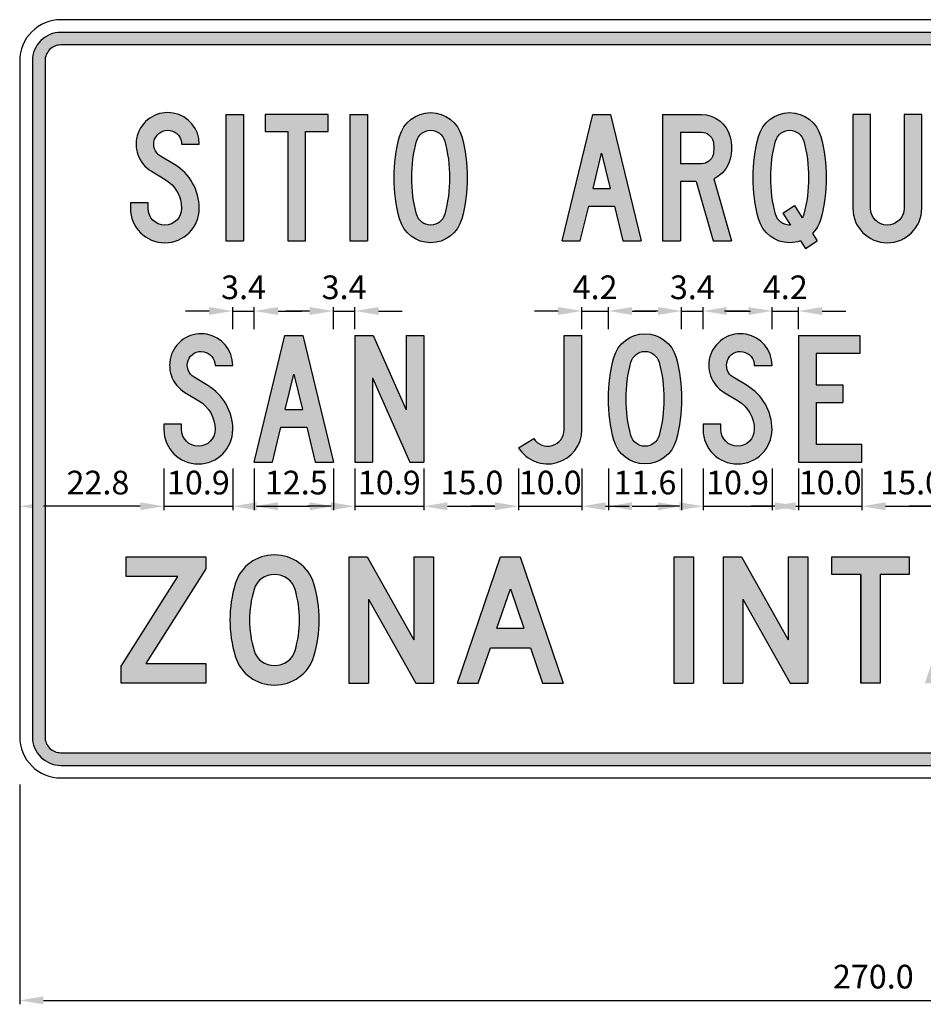
# Model space of a CAD drawing. Units: metres. Extents: x 1542 to 2480, y -1321 to -303.
# Drawn here: x 2464 to 2466, y -1319 to -1317 of the extents above; entities that cross this region are included whole.
import ezdxf

# ---------------------------------------------------------------- set-up
doc = ezdxf.new("R2010")
doc.units = ezdxf.units.M
doc.layers.add('C-SIGN-HCH6', color=86, linetype='Continuous')
doc.layers.add('X-DIM', color=40, linetype='Continuous')
doc.styles.add('ROMANS', font='ROMANS.SHX', dxfattribs={"width": 0.75})
doc.dimstyles.new('SEÑALES', dxfattribs={"dimtxt": 2.5, "dimasz": 1.5, "dimexe": 0.4, "dimexo": 0.7, "dimgap": 0.6, "dimtad": 1, "dimdec": 1, "dimlfac": 100, "dimzin": 4, "dimdsep": 46, "dimtxsty": 'ROMANS', "dimcen": 0.09, "dimdle": 1, "dimclrd": 40, "dimclre": 40, "dimclrt": 7, "dimadec": 0, "dimazin": 0, "dimtfac": 1, "dimtdec": 1, "dimtmove": 0, "dimatfit": 3, "dimfxl": 1, "dimtolj": 1, "dimtzin": 15, "dimarcsym": 0})

# ---------------------------------------------------------------- blocks, each defined once
blk = doc.blocks.new('DMAYI')
for p, q in [((0, 200), (0, 0)), ((0, 200), (28, 200)), ((28, 200), (28, 0)), ((0, 0), (28, 0))]:
    blk.add_line(p, q)
blk = doc.blocks.new('DMAYT')
blk.add_lwpolyline([(100, 200), (0, 200), (0, 173), (36, 173), (36, 0), (64, 0), (64, 173), (100, 173)], close=True)
blk = doc.blocks.new('DMAYS')
blk.add_lwpolyline([(0, 60), (0, 51.5, 1), (109, 51.5, 0.263605), (69.6, 121), (47.7, 134.1, -1.715933), (81, 153), (109, 153, 1.715933), (33.3, 110.1), (55.2, 97, -0.263605), (81, 51.5, -1), (28, 51.5), (28, 60)], format="xyb", close=True)
blk = doc.blocks.new('DMAYO')
for points in [[(57.9, 203, -0.338736), (107.1, 165.3, -0.132963), (107.1, 34.7, -0.338736), (57.9, -3, -0.338736), (8.7, 34.7, -0.132963), (8.7, 165.3, -0.338736)], [(57.9, 175, -0.338736), (80.1, 158, -0.132963), (80.1, 42, -0.338736), (57.9, 25, -0.338736), (35.7, 42, -0.132963), (35.7, 158, -0.338736)]]:
    blk.add_lwpolyline(points, format="xyb", close=True)
blk = doc.blocks.new('DMAYA')
for p, q in [((0, 0), (48.5, 200)), ((48.5, 200), (76.5, 200)), ((48.5, 200), (76.5, 200)), ((76.5, 200), (125, 0)), ((48.9, 83), (62.5, 138.9)), ((62.5, 138.9), (76.1, 83)), ((48.9, 83), (76.1, 83)), ((28.8, 0), (42.1, 55)), ((42.1, 55), (82.9, 55)), ((82.9, 55), (96.2, 0)), ((0, 0), (28.8, 0)), ((96.2, 0), (125, 0))]:
    blk.add_line(p, q)
blk = doc.blocks.new('DMAYR')
for p, q in [((0, 200), (0, 0)), ((28, 172), (28, 122)), ((28, 94), (28, 0)), ((53.1, 94), (79.9, 0)), ((81, 98.3), (109, 0)), ((0, 0), (28, 0)), ((79.9, 0), (109, 0))]:
    blk.add_line(p, q)
for points in [[(0, 200), (61.3, 200, -0.344881), (106.9, 164.3, -0.12178), (106.9, 129.7, -0.227614), (81, 98.3)], [(28, 172), (61.3, 172, -0.344881), (79.7, 157.6, -0.12178), (79.7, 136.4, -0.344881), (61.3, 122), (28, 122)]]:
    blk.add_lwpolyline(points, format="xyb")
blk.add_lwpolyline([(53.1, 94), (28, 94)])
blk = doc.blocks.new('DMAYQ')
for p, q in [((46.9, 44), (65.4, 55.9)), ((65.4, 55.9), (77.9, 36.5)), ((46.9, 44), (59.1, 25)), ((75.2, 0), (82.9, -12)), ((93.8, 11.8), (101.4, -0.1)), ((82.9, -12), (101.4, -0.1))]:
    blk.add_line(p, q)
for points in [[(75.2, 0, -0.086611), (57.9, -3, -0.338736), (8.7, 34.7, -0.132963), (8.7, 165.3, -0.338736), (57.9, 203, -0.338736)], [(57.9, 203, -0.338736), (107.1, 165.3, -0.132963), (107.1, 34.7, -0.132272), (93.8, 11.8, -0.338736)], [(59.1, 25, -0.012989), (57.9, 25, -0.338736), (35.7, 42, -0.132963), (35.7, 158, -0.338736), (57.9, 175, -0.338736)], [(57.9, 175, -0.338736), (80.1, 158, -0.132963), (80.1, 42, -0.064311), (77.9, 36.5, -0.338736)]]:
    blk.add_lwpolyline(points, format="xyb")
blk = doc.blocks.new('DMAYU')
blk.add_lwpolyline([(81, 200), (81, 51.5, -1), (28, 51.5), (28, 200), (0, 200), (0, 51.5, 1), (109, 51.5), (109, 200)], format="xyb", close=True)
blk = doc.blocks.new('CMAYZ')
blk.add_lwpolyline([(0, 0), (0, 27), (89.7, 169), (8, 169), (8, 200), (134, 200), (134, 181), (39.2, 31), (134, 31), (134, 0)], close=True)
blk = doc.blocks.new('CMAY0')
for points in [[(70.5, 203, 0.334795), (8.4, 157.4, 0.07284), (0, 100, 0.07284), (8.4, 42.6, 0.334795), (70.5, -3, 0.334795), (132.6, 42.6, 0.07284), (141, 100, 0.07284), (132.6, 157.4, 0.334795)], [(70.5, 172, 0.338015), (38.1, 148.5, 0.07284), (31, 100, 0.07284), (38.1, 51.5, 0.338015), (70.5, 28, 0.338015), (102.9, 51.5, 0.07284), (110, 100, 0.07284), (102.9, 148.5, 0.338015)]]:
    blk.add_lwpolyline(points, format="xyb", close=True)
blk = doc.blocks.new('CMAYO')
blk.add_blockref('CMAY0', (0, 0))
blk = doc.blocks.new('CMAYN')
for p, q in [((0, 200), (0, 0)), ((0, 200), (28.8, 200)), ((28.8, 200), (103, 68.4)), ((103, 200), (134, 200)), ((103, 200), (103, 68.4)), ((134, 200), (134, 0)), ((31, 133), (106, 0)), ((31, 133), (31, 0)), ((0, 0), (31, 0)), ((106, 0), (134, 0))]:
    blk.add_line(p, q)
blk = doc.blocks.new('CMAYA')
for p, q in [((0, 0), (68, 200)), ((68, 200), (99, 200)), ((68, 200), (99, 200)), ((99, 200), (167, 0)), ((62.3, 87), (83.5, 149.3)), ((83.5, 149.3), (104.7, 87)), ((62.3, 87), (104.7, 87)), ((32.7, 0), (51.8, 56)), ((51.8, 56), (115.2, 56)), ((115.2, 56), (134.3, 0)), ((0, 0), (32.7, 0)), ((134.3, 0), (167, 0))]:
    blk.add_line(p, q)
blk = doc.blocks.new('CMAYI')
for p, q in [((0, 200), (31, 200)), ((0, 200), (0, 0)), ((31, 200), (31, 0)), ((0, 0), (31, 0))]:
    blk.add_line(p, q)
blk = doc.blocks.new('CMAYT')
blk.add_lwpolyline([(45.5, 172), (45.5, 0), (45.5, 172), (0, 172), (0, 200), (122, 200), (122, 172), (76.5, 172), (76.5, 0), (45.5, 0)])
blk = doc.blocks.new('DMAYN')
for p, q in [((0, 200), (28.9, 200)), ((0, 200), (0, 0)), ((28.9, 200), (81, 82.6)), ((81, 200), (81, 82.6)), ((81, 200), (109, 200)), ((109, 200), (109, 0)), ((28, 133), (87, 0)), ((28, 133), (28, 0)), ((0, 0), (28, 0)), ((87, 0), (109, 0))]:
    blk.add_line(p, q)
blk = doc.blocks.new('DMAYJ')
for p, q in [((72, 200), (100, 200)), ((0, 22.7), (23.9, 37.4))]:
    blk.add_line(p, q)
for points in [[(0, 22.7, 0.756388), (100, 51), (100, 200)], [(23.9, 37.4, 0.756388), (72, 51), (72, 200)]]:
    blk.add_lwpolyline(points, format="xyb")
blk = doc.blocks.new('DMAYE')
for p, q in [((0, 200), (97, 200)), ((0, 200), (0, 0)), ((97, 200), (97, 172)), ((97, 172), (28, 172)), ((28, 172), (28, 122)), ((28, 122), (70, 122)), ((70, 122), (70, 94)), ((28, 94), (28, 28)), ((28, 94), (70, 94)), ((100, 28), (28, 28)), ((100, 0), (100, 28)), ((0, 0), (100, 0))]:
    blk.add_line(p, q)
blk = doc.blocks.new('*D476')
at = {"layer": 'DEFPOINTS', "color": 0}
for p in [(2464.4766, -1317.8424), (2464.7046, -1317.8424), (2464.4766, -1317.9124)]:
    blk.add_point(p, dxfattribs=at)
at = {"layer": 'X-DIM', "color": 40, "lineweight": -2}
for p, q in [((2464.4766, -1317.8529), (2464.4766, -1317.9184)), ((2464.7046, -1317.8529), (2464.7046, -1317.9184)), ((2464.6671, -1317.9124), (2464.5141, -1317.9124))]:
    blk.add_line(p, q, dxfattribs=at)
at = {"layer": 'X-DIM', "color": 40}
for points in [[(2464.5141, -1317.9061), (2464.5141, -1317.9186), (2464.4766, -1317.9124)], [(2464.6671, -1317.9061), (2464.6671, -1317.9186), (2464.7046, -1317.9124)]]:
    blk.add_solid(points, dxfattribs=at)
at = {"layer": 'X-DIM', "color": 7, "insert": (2464.6003, -1317.8749), "char_height": 0.0375, "attachment_point": 5, "style": 'ROMANS'}
blk.add_mtext('\\A1;22.8', dxfattribs=at)
blk = doc.blocks.new('*D477')
at = {"layer": 'DEFPOINTS', "color": 0}
for p in [(2464.7046, -1317.8424), (2464.8136, -1317.8424), (2464.8136, -1317.9124)]:
    blk.add_point(p, dxfattribs=at)
at = {"layer": 'X-DIM', "color": 40, "lineweight": -2}
for p, q in [((2464.7046, -1317.8529), (2464.7046, -1317.9184)), ((2464.8136, -1317.8529), (2464.8136, -1317.9184)), ((2464.6671, -1317.9124), (2464.6296, -1317.9124)), ((2464.7046, -1317.9124), (2464.8136, -1317.9124)), ((2464.8511, -1317.9124), (2464.8886, -1317.9124))]:
    blk.add_line(p, q, dxfattribs=at)
at = {"layer": 'X-DIM', "color": 40}
for points in [[(2464.6671, -1317.9061), (2464.6671, -1317.9186), (2464.7046, -1317.9124)], [(2464.8511, -1317.9061), (2464.8511, -1317.9186), (2464.8136, -1317.9124)]]:
    blk.add_solid(points, dxfattribs=at)
at = {"layer": 'X-DIM', "color": 7, "insert": (2464.7591, -1317.8749), "char_height": 0.0375, "attachment_point": 5, "style": 'ROMANS'}
blk.add_mtext('\\A1;10.9', dxfattribs=at)
blk = doc.blocks.new('*D478')
at = {"layer": 'DEFPOINTS', "color": 0}
for p in [(2464.8476, -1317.8424), (2464.9726, -1317.8424), (2464.9726, -1317.9124)]:
    blk.add_point(p, dxfattribs=at)
at = {"layer": 'X-DIM', "color": 40, "lineweight": -2}
for p, q in [((2464.8476, -1317.8529), (2464.8476, -1317.9184)), ((2464.9726, -1317.8529), (2464.9726, -1317.9184)), ((2464.8851, -1317.9124), (2464.9351, -1317.9124))]:
    blk.add_line(p, q, dxfattribs=at)
at = {"layer": 'X-DIM', "color": 40}
for points in [[(2464.8851, -1317.9061), (2464.8851, -1317.9186), (2464.8476, -1317.9124)], [(2464.9351, -1317.9061), (2464.9351, -1317.9186), (2464.9726, -1317.9124)]]:
    blk.add_solid(points, dxfattribs=at)
at = {"layer": 'X-DIM', "color": 7, "insert": (2464.9139, -1317.8749), "char_height": 0.0375, "attachment_point": 5, "style": 'ROMANS'}
blk.add_mtext('\\A1;12.5', dxfattribs=at)
blk = doc.blocks.new('*D479')
at = {"layer": 'DEFPOINTS', "color": 0}
for p in [(2465.0066, -1317.8424), (2465.1156, -1317.8424), (2465.1156, -1317.9124)]:
    blk.add_point(p, dxfattribs=at)
at = {"layer": 'X-DIM', "color": 40, "lineweight": -2}
for p, q in [((2465.0066, -1317.8529), (2465.0066, -1317.9184)), ((2465.1156, -1317.8529), (2465.1156, -1317.9184)), ((2464.9691, -1317.9124), (2464.9316, -1317.9124)), ((2465.0066, -1317.9124), (2465.1156, -1317.9124)), ((2465.1531, -1317.9124), (2465.1906, -1317.9124))]:
    blk.add_line(p, q, dxfattribs=at)
at = {"layer": 'X-DIM', "color": 40}
for points in [[(2464.9691, -1317.9061), (2464.9691, -1317.9186), (2465.0066, -1317.9124)], [(2465.1531, -1317.9061), (2465.1531, -1317.9186), (2465.1156, -1317.9124)]]:
    blk.add_solid(points, dxfattribs=at)
at = {"layer": 'X-DIM', "color": 7, "insert": (2465.0611, -1317.8749), "char_height": 0.0375, "attachment_point": 5, "style": 'ROMANS'}
blk.add_mtext('\\A1;10.9', dxfattribs=at)
blk = doc.blocks.new('*D480')
at = {"layer": 'DEFPOINTS', "color": 0}
for p in [(2465.1156, -1317.8424), (2465.2656, -1317.8424), (2465.2656, -1317.9124)]:
    blk.add_point(p, dxfattribs=at)
at = {"layer": 'X-DIM', "color": 40, "lineweight": -2}
for p, q in [((2465.1156, -1317.8529), (2465.1156, -1317.9184)), ((2465.2656, -1317.8529), (2465.2656, -1317.9184)), ((2465.1531, -1317.9124), (2465.2281, -1317.9124))]:
    blk.add_line(p, q, dxfattribs=at)
at = {"layer": 'X-DIM', "color": 40}
for points in [[(2465.1531, -1317.9061), (2465.1531, -1317.9186), (2465.1156, -1317.9124)], [(2465.2281, -1317.9061), (2465.2281, -1317.9186), (2465.2656, -1317.9124)]]:
    blk.add_solid(points, dxfattribs=at)
at = {"layer": 'X-DIM', "color": 7, "insert": (2465.1918, -1317.8749), "char_height": 0.0375, "attachment_point": 5, "style": 'ROMANS'}
blk.add_mtext('\\A1;15.0', dxfattribs=at)
blk = doc.blocks.new('*D481')
at = {"layer": 'DEFPOINTS', "color": 0}
for p in [(2465.2656, -1317.8424), (2465.3656, -1317.8424), (2465.3656, -1317.9124)]:
    blk.add_point(p, dxfattribs=at)
at = {"layer": 'X-DIM', "color": 40, "lineweight": -2}
for p, q in [((2465.2656, -1317.8529), (2465.2656, -1317.9184)), ((2465.3656, -1317.8529), (2465.3656, -1317.9184)), ((2465.2281, -1317.9124), (2465.1906, -1317.9124)), ((2465.2656, -1317.9124), (2465.3656, -1317.9124)), ((2465.4031, -1317.9124), (2465.4406, -1317.9124))]:
    blk.add_line(p, q, dxfattribs=at)
at = {"layer": 'X-DIM', "color": 40}
for points in [[(2465.2281, -1317.9061), (2465.2281, -1317.9186), (2465.2656, -1317.9124)], [(2465.4031, -1317.9061), (2465.4031, -1317.9186), (2465.3656, -1317.9124)]]:
    blk.add_solid(points, dxfattribs=at)
at = {"layer": 'X-DIM', "color": 7, "insert": (2465.3156, -1317.8749), "char_height": 0.0375, "attachment_point": 5, "style": 'ROMANS'}
blk.add_mtext('\\A1;10.0', dxfattribs=at)
blk = doc.blocks.new('*D482')
at = {"layer": 'DEFPOINTS', "color": 0}
for p in [(2465.4076, -1317.8424), (2465.5234, -1317.8424), (2465.5234, -1317.9124)]:
    blk.add_point(p, dxfattribs=at)
at = {"layer": 'X-DIM', "color": 40, "lineweight": -2}
for p, q in [((2465.4076, -1317.8529), (2465.4076, -1317.9184)), ((2465.5234, -1317.8529), (2465.5234, -1317.9184)), ((2465.4451, -1317.9124), (2465.4859, -1317.9124))]:
    blk.add_line(p, q, dxfattribs=at)
at = {"layer": 'X-DIM', "color": 40}
for points in [[(2465.4451, -1317.9061), (2465.4451, -1317.9186), (2465.4076, -1317.9124)], [(2465.4859, -1317.9061), (2465.4859, -1317.9186), (2465.5234, -1317.9124)]]:
    blk.add_solid(points, dxfattribs=at)
at = {"layer": 'X-DIM', "color": 7, "insert": (2465.4655, -1317.8749), "char_height": 0.0375, "attachment_point": 5, "style": 'ROMANS'}
blk.add_mtext('\\A1;11.6', dxfattribs=at)
blk = doc.blocks.new('*D483')
at = {"layer": 'DEFPOINTS', "color": 0}
for p in [(2465.5574, -1317.8424), (2465.6664, -1317.8424), (2465.6664, -1317.9124)]:
    blk.add_point(p, dxfattribs=at)
at = {"layer": 'X-DIM', "color": 40, "lineweight": -2}
for p, q in [((2465.5574, -1317.8529), (2465.5574, -1317.9184)), ((2465.6664, -1317.8529), (2465.6664, -1317.9184)), ((2465.5199, -1317.9124), (2465.4824, -1317.9124)), ((2465.5574, -1317.9124), (2465.6664, -1317.9124)), ((2465.7039, -1317.9124), (2465.7414, -1317.9124))]:
    blk.add_line(p, q, dxfattribs=at)
at = {"layer": 'X-DIM', "color": 40}
for points in [[(2465.5199, -1317.9061), (2465.5199, -1317.9186), (2465.5574, -1317.9124)], [(2465.7039, -1317.9061), (2465.7039, -1317.9186), (2465.6664, -1317.9124)]]:
    blk.add_solid(points, dxfattribs=at)
at = {"layer": 'X-DIM', "color": 7, "insert": (2465.6119, -1317.8749), "char_height": 0.0375, "attachment_point": 5, "style": 'ROMANS'}
blk.add_mtext('\\A1;10.9', dxfattribs=at)
blk = doc.blocks.new('*D484')
at = {"layer": 'DEFPOINTS', "color": 0}
for p in [(2465.7084, -1317.8424), (2465.8084, -1317.8424), (2465.8084, -1317.9124)]:
    blk.add_point(p, dxfattribs=at)
at = {"layer": 'X-DIM', "color": 40, "lineweight": -2}
for p, q in [((2465.7084, -1317.8529), (2465.7084, -1317.9184)), ((2465.8084, -1317.8529), (2465.8084, -1317.9184)), ((2465.6709, -1317.9124), (2465.6334, -1317.9124)), ((2465.7084, -1317.9124), (2465.8084, -1317.9124)), ((2465.8459, -1317.9124), (2465.8834, -1317.9124))]:
    blk.add_line(p, q, dxfattribs=at)
at = {"layer": 'X-DIM', "color": 40}
for points in [[(2465.6709, -1317.9061), (2465.6709, -1317.9186), (2465.7084, -1317.9124)], [(2465.8459, -1317.9061), (2465.8459, -1317.9186), (2465.8084, -1317.9124)]]:
    blk.add_solid(points, dxfattribs=at)
at = {"layer": 'X-DIM', "color": 7, "insert": (2465.7584, -1317.8749), "char_height": 0.0375, "attachment_point": 5, "style": 'ROMANS'}
blk.add_mtext('\\A1;10.0', dxfattribs=at)
blk = doc.blocks.new('*D485')
at = {"layer": 'DEFPOINTS', "color": 0}
for p in [(2465.8084, -1317.8424), (2465.9584, -1317.8424), (2465.9584, -1317.9124)]:
    blk.add_point(p, dxfattribs=at)
at = {"layer": 'X-DIM', "color": 40, "lineweight": -2}
for p, q in [((2465.8084, -1317.8529), (2465.8084, -1317.9184)), ((2465.9584, -1317.8529), (2465.9584, -1317.9184)), ((2465.8459, -1317.9124), (2465.9209, -1317.9124))]:
    blk.add_line(p, q, dxfattribs=at)
at = {"layer": 'X-DIM', "color": 40}
for points in [[(2465.8459, -1317.9061), (2465.8459, -1317.9186), (2465.8084, -1317.9124)], [(2465.9209, -1317.9061), (2465.9209, -1317.9186), (2465.9584, -1317.9124)]]:
    blk.add_solid(points, dxfattribs=at)
at = {"layer": 'X-DIM', "color": 7, "insert": (2465.8871, -1317.8749), "char_height": 0.0375, "attachment_point": 5, "style": 'ROMANS'}
blk.add_mtext('\\A1;15.0', dxfattribs=at)
blk = doc.blocks.new('*D486')
at = {"layer": 'DEFPOINTS', "color": 0}
for p in [(2465.9584, -1317.8424), (2466.0674, -1317.8424), (2466.0674, -1317.9124)]:
    blk.add_point(p, dxfattribs=at)
at = {"layer": 'X-DIM', "color": 40, "lineweight": -2}
for p, q in [((2465.9584, -1317.8529), (2465.9584, -1317.9184)), ((2466.0674, -1317.8529), (2466.0674, -1317.9184)), ((2465.9209, -1317.9124), (2465.8834, -1317.9124)), ((2465.9584, -1317.9124), (2466.0674, -1317.9124)), ((2466.1049, -1317.9124), (2466.1424, -1317.9124))]:
    blk.add_line(p, q, dxfattribs=at)
at = {"layer": 'X-DIM', "color": 40}
for points in [[(2465.9209, -1317.9061), (2465.9209, -1317.9186), (2465.9584, -1317.9124)], [(2466.1049, -1317.9061), (2466.1049, -1317.9186), (2466.0674, -1317.9124)]]:
    blk.add_solid(points, dxfattribs=at)
at = {"layer": 'X-DIM', "color": 7, "insert": (2466.0129, -1317.8749), "char_height": 0.0375, "attachment_point": 5, "style": 'ROMANS'}
blk.add_mtext('\\A1;10.9', dxfattribs=at)
blk = doc.blocks.new('*D494')
at = {"layer": 'DEFPOINTS', "color": 0}
for p in [(2464.8476, -1317.6034), (2464.8136, -1317.6424), (2464.8476, -1317.6424)]:
    blk.add_point(p, dxfattribs=at)
at = {"layer": 'X-DIM', "color": 40, "lineweight": -2}
for p, q in [((2464.7761, -1317.6034), (2464.7386, -1317.6034)), ((2464.8136, -1317.6319), (2464.8136, -1317.5974)), ((2464.8136, -1317.6034), (2464.8476, -1317.6034)), ((2464.8476, -1317.6319), (2464.8476, -1317.5974)), ((2464.8851, -1317.6034), (2464.9226, -1317.6034))]:
    blk.add_line(p, q, dxfattribs=at)
at = {"layer": 'X-DIM', "color": 40}
for points in [[(2464.7761, -1317.5971), (2464.7761, -1317.6096), (2464.8136, -1317.6034)], [(2464.8851, -1317.5971), (2464.8851, -1317.6096), (2464.8476, -1317.6034)]]:
    blk.add_solid(points, dxfattribs=at)
at = {"layer": 'X-DIM', "color": 7, "insert": (2464.8306, -1317.5659), "char_height": 0.0375, "attachment_point": 5, "style": 'ROMANS'}
blk.add_mtext('\\A1;3.4', dxfattribs=at)
blk = doc.blocks.new('*D495')
at = {"layer": 'DEFPOINTS', "color": 0}
for p in [(2465.0066, -1317.6034), (2464.9726, -1317.6424), (2465.0066, -1317.6424)]:
    blk.add_point(p, dxfattribs=at)
at = {"layer": 'X-DIM', "color": 40, "lineweight": -2}
for p, q in [((2464.9351, -1317.6034), (2464.8976, -1317.6034)), ((2464.9726, -1317.6319), (2464.9726, -1317.5974)), ((2464.9726, -1317.6034), (2465.0066, -1317.6034)), ((2465.0066, -1317.6319), (2465.0066, -1317.5974)), ((2465.0441, -1317.6034), (2465.0816, -1317.6034))]:
    blk.add_line(p, q, dxfattribs=at)
at = {"layer": 'X-DIM', "color": 40}
for points in [[(2464.9351, -1317.5971), (2464.9351, -1317.6096), (2464.9726, -1317.6034)], [(2465.0441, -1317.5971), (2465.0441, -1317.6096), (2465.0066, -1317.6034)]]:
    blk.add_solid(points, dxfattribs=at)
at = {"layer": 'X-DIM', "color": 7, "insert": (2464.9896, -1317.5659), "char_height": 0.0375, "attachment_point": 5, "style": 'ROMANS'}
blk.add_mtext('\\A1;3.4', dxfattribs=at)
blk = doc.blocks.new('*D496')
at = {"layer": 'DEFPOINTS', "color": 0}
for p in [(2465.4076, -1317.6034), (2465.3656, -1317.6424), (2465.4076, -1317.6424)]:
    blk.add_point(p, dxfattribs=at)
at = {"layer": 'X-DIM', "color": 40, "lineweight": -2}
for p, q in [((2465.3281, -1317.6034), (2465.2906, -1317.6034)), ((2465.3656, -1317.6319), (2465.3656, -1317.5974)), ((2465.3656, -1317.6034), (2465.4076, -1317.6034)), ((2465.4076, -1317.6319), (2465.4076, -1317.5974)), ((2465.4451, -1317.6034), (2465.4826, -1317.6034))]:
    blk.add_line(p, q, dxfattribs=at)
at = {"layer": 'X-DIM', "color": 40}
for points in [[(2465.3281, -1317.5971), (2465.3281, -1317.6096), (2465.3656, -1317.6034)], [(2465.4451, -1317.5971), (2465.4451, -1317.6096), (2465.4076, -1317.6034)]]:
    blk.add_solid(points, dxfattribs=at)
at = {"layer": 'X-DIM', "color": 7, "insert": (2465.3866, -1317.5659), "char_height": 0.0375, "attachment_point": 5, "style": 'ROMANS'}
blk.add_mtext('\\A1;4.2', dxfattribs=at)
blk = doc.blocks.new('*D497')
at = {"layer": 'DEFPOINTS', "color": 0}
for p in [(2465.5574, -1317.6034), (2465.5234, -1317.6424), (2465.5574, -1317.6424)]:
    blk.add_point(p, dxfattribs=at)
at = {"layer": 'X-DIM', "color": 40, "lineweight": -2}
for p, q in [((2465.4859, -1317.6034), (2465.4484, -1317.6034)), ((2465.5234, -1317.6319), (2465.5234, -1317.5974)), ((2465.5234, -1317.6034), (2465.5574, -1317.6034)), ((2465.5574, -1317.6319), (2465.5574, -1317.5974)), ((2465.5949, -1317.6034), (2465.6324, -1317.6034))]:
    blk.add_line(p, q, dxfattribs=at)
at = {"layer": 'X-DIM', "color": 40}
for points in [[(2465.4859, -1317.5971), (2465.4859, -1317.6096), (2465.5234, -1317.6034)], [(2465.5949, -1317.5971), (2465.5949, -1317.6096), (2465.5574, -1317.6034)]]:
    blk.add_solid(points, dxfattribs=at)
at = {"layer": 'X-DIM', "color": 7, "insert": (2465.5404, -1317.5659), "char_height": 0.0375, "attachment_point": 5, "style": 'ROMANS'}
blk.add_mtext('\\A1;3.4', dxfattribs=at)
blk = doc.blocks.new('*D498')
at = {"layer": 'DEFPOINTS', "color": 0}
for p in [(2465.7084, -1317.6034), (2465.6664, -1317.6424), (2465.7084, -1317.6424)]:
    blk.add_point(p, dxfattribs=at)
at = {"layer": 'X-DIM', "color": 40, "lineweight": -2}
for p, q in [((2465.6289, -1317.6034), (2465.5914, -1317.6034)), ((2465.6664, -1317.6319), (2465.6664, -1317.5974)), ((2465.6664, -1317.6034), (2465.7084, -1317.6034)), ((2465.7084, -1317.6319), (2465.7084, -1317.5974)), ((2465.7459, -1317.6034), (2465.7834, -1317.6034))]:
    blk.add_line(p, q, dxfattribs=at)
at = {"layer": 'X-DIM', "color": 40}
for points in [[(2465.6289, -1317.5971), (2465.6289, -1317.6096), (2465.6664, -1317.6034)], [(2465.7459, -1317.5971), (2465.7459, -1317.6096), (2465.7084, -1317.6034)]]:
    blk.add_solid(points, dxfattribs=at)
at = {"layer": 'X-DIM', "color": 7, "insert": (2465.6874, -1317.5659), "char_height": 0.0375, "attachment_point": 5, "style": 'ROMANS'}
blk.add_mtext('\\A1;4.2', dxfattribs=at)
blk = doc.blocks.new('*D407')
at = {"layer": 'DEFPOINTS', "color": 0}
for p in [(2464.4766, -1318.3424), (2467.1766, -1318.3424), (2467.1766, -1318.6943)]:
    blk.add_point(p, dxfattribs=at)
at = {"layer": 'X-DIM', "color": 40, "lineweight": -2}
for p, q in [((2464.4766, -1318.3529), (2464.4766, -1318.7003)), ((2467.1766, -1318.3529), (2467.1766, -1318.7003)), ((2464.5141, -1318.6943), (2467.1391, -1318.6943))]:
    blk.add_line(p, q, dxfattribs=at)
at = {"layer": 'X-DIM', "color": 40}
for points in [[(2464.5141, -1318.6881), (2464.5141, -1318.7006), (2464.4766, -1318.6943)], [(2467.1391, -1318.6881), (2467.1391, -1318.7006), (2467.1766, -1318.6943)]]:
    blk.add_solid(points, dxfattribs=at)
at = {"layer": 'X-DIM', "color": 7, "insert": (2465.8266, -1318.6568), "char_height": 0.0375, "attachment_point": 5, "style": 'ROMANS'}
blk.add_mtext('\\A1;270.0', dxfattribs=at)

msp = doc.modelspace()

# ---------------------------------------------------------------- hatches: boundary and pattern name
h = msp.add_hatch(color=256)
h.dxf.hatch_style = 1
h.paths.add_polyline_path([(2467.1566, -1318.2774), (2467.1566, -1317.2074, 0.414214), (2467.1116, -1317.1624), (2464.5416, -1317.1624, 0.414214), (2464.4966, -1317.2074), (2464.4966, -1318.2774, 0.414214), (2464.5416, -1318.3224), (2467.1116, -1318.3224, 0.414214)])
h.paths.add_polyline_path([(2464.5416, -1318.3024, -0.414214), (2464.5166, -1318.2774), (2464.5166, -1317.2074, -0.414214), (2464.5416, -1317.1824), (2467.1116, -1317.1824, -0.414214), (2467.1366, -1317.2074), (2467.1366, -1318.2774, -0.414214), (2467.1116, -1318.3024)], flags=16)
h.paths.add_polyline_path([(2464.6371, -1318.1924), (2464.6371, -1318.1654), (2464.7268, -1318.0234), (2464.6451, -1318.0234), (2464.6451, -1317.9924), (2464.7711, -1317.9924), (2464.7711, -1318.0114), (2464.6763, -1318.1614), (2464.7711, -1318.1614), (2464.7711, -1318.1924)], flags=0)
h.paths.add_polyline_path([(2464.8175, -1318.1497, -0.07284), (2464.8091, -1318.0924, -0.07284), (2464.8175, -1318.035, -0.334795), (2464.8796, -1317.9894, -0.334795), (2464.9417, -1318.035, -0.07284), (2464.9501, -1318.0924, -0.07284), (2464.9417, -1318.1497, -0.334795), (2464.8796, -1318.1954, -0.334795)], flags=0)
h.paths.add_polyline_path([(2464.8472, -1318.1409, -0.07284), (2464.8401, -1318.0924, -0.07284), (2464.8472, -1318.0439, -0.338015), (2464.8796, -1318.0204, -0.338015), (2464.912, -1318.0439, -0.07284), (2464.9191, -1318.0924, -0.07284), (2464.912, -1318.1409, -0.338015), (2464.8796, -1318.1644, -0.338015)], flags=0)
h.paths.add_polyline_path([(2464.9971, -1318.1924), (2464.9971, -1317.9924), (2465.0259, -1317.9924), (2465.1001, -1318.124), (2465.1001, -1317.9924), (2465.1311, -1317.9924), (2465.1311, -1318.1924), (2465.1031, -1318.1924), (2465.0281, -1318.0594), (2465.0281, -1318.1924)], flags=0)
h.paths.add_polyline_path([(2464.7046, -1317.7909), (2464.7046, -1317.7824), (2464.7326, -1317.7824), (2464.7326, -1317.7909, 1), (2464.7856, -1317.7909, 0.263605), (2464.7598, -1317.7454), (2464.7379, -1317.7323, -1.715933), (2464.8136, -1317.6894), (2464.7856, -1317.6894, 1.715933), (2464.7523, -1317.7083), (2464.7742, -1317.7214, -0.263605), (2464.8136, -1317.7909, -1)], flags=0)
h.paths.add_polyline_path([(2465.1691, -1318.1924), (2465.2371, -1317.9924), (2465.2681, -1317.9924), (2465.3361, -1318.1924), (2465.3033, -1318.1924), (2465.2843, -1318.1364), (2465.2209, -1318.1364), (2465.2018, -1318.1924)], flags=0)
h.paths.add_polyline_path([(2464.8476, -1317.8424), (2464.8961, -1317.6424), (2464.9241, -1317.6424), (2464.9726, -1317.8424), (2464.9438, -1317.8424), (2464.9304, -1317.7874), (2464.8897, -1317.7874), (2464.8764, -1317.8424)], flags=0)
h.paths.add_polyline_path([(2465.0066, -1317.8424), (2465.0066, -1317.6424), (2465.0355, -1317.6424), (2465.0876, -1317.7598), (2465.0876, -1317.6424), (2465.1156, -1317.6424), (2465.1156, -1317.8424), (2465.0936, -1317.8424), (2465.0346, -1317.7094), (2465.0346, -1317.8424)], flags=0)
h.paths.add_polyline_path([(2465.2314, -1318.1054), (2465.2526, -1318.0431), (2465.2737, -1318.1054)], flags=0)
h.paths.add_polyline_path([(2464.8965, -1317.7594), (2464.9101, -1317.7035), (2464.9236, -1317.7594)], flags=0)
h.paths.add_polyline_path([(2465.2656, -1317.8197), (2465.2894, -1317.805, 0.756388), (2465.3376, -1317.7914), (2465.3376, -1317.6424), (2465.3656, -1317.6424), (2465.3656, -1317.7914, -0.756388)], flags=0)
h.paths.add_polyline_path([(2465.5111, -1318.1924), (2465.5111, -1317.9924), (2465.5421, -1317.9924), (2465.5421, -1318.1924)], flags=0)
h.paths.add_polyline_path([(2465.4163, -1317.8077, -0.132963), (2465.4163, -1317.6771, -0.338736), (2465.4655, -1317.6394, -0.338736), (2465.5147, -1317.6771, -0.132963), (2465.5147, -1317.8077, -0.338736), (2465.4655, -1317.8454, -0.338736)], flags=0)
h.paths.add_polyline_path([(2465.5891, -1318.1924), (2465.5891, -1317.9924), (2465.6179, -1317.9924), (2465.6921, -1318.124), (2465.6921, -1317.9924), (2465.7231, -1317.9924), (2465.7231, -1318.1924), (2465.6951, -1318.1924), (2465.6201, -1318.0594), (2465.6201, -1318.1924)], flags=0)
h.paths.add_polyline_path([(2465.4433, -1317.8004, -0.132963), (2465.4433, -1317.6844, -0.338736), (2465.4655, -1317.6674, -0.338736), (2465.4877, -1317.6844, -0.132963), (2465.4877, -1317.8004, -0.338736), (2465.4655, -1317.8174, -0.338736)], flags=0)
h.paths.add_polyline_path([(2465.5574, -1317.7909), (2465.5574, -1317.7824), (2465.5854, -1317.7824), (2465.5854, -1317.7909, 1), (2465.6384, -1317.7909, 0.263605), (2465.6126, -1317.7454), (2465.5907, -1317.7323, -1.715933), (2465.6664, -1317.6894), (2465.6384, -1317.6894, 1.715933), (2465.6051, -1317.7083), (2465.627, -1317.7214, -0.263605), (2465.6664, -1317.7909, -1)], flags=0)
h.paths.add_polyline_path([(2465.7611, -1318.0204), (2465.7611, -1317.9924), (2465.8831, -1317.9924), (2465.8831, -1318.0204), (2465.8376, -1318.0204), (2465.8376, -1318.1924), (2465.8066, -1318.1924), (2465.8066, -1318.0204)], flags=0)
h.paths.add_polyline_path([(2465.7084, -1317.8424), (2465.7084, -1317.6424), (2465.8054, -1317.6424), (2465.8054, -1317.6704), (2465.7364, -1317.6704), (2465.7364, -1317.7204), (2465.7784, -1317.7204), (2465.7784, -1317.7484), (2465.7364, -1317.7484), (2465.7364, -1317.8144), (2465.8084, -1317.8144), (2465.8084, -1317.8424)], flags=0)
h = msp.add_hatch(color=256)
h.dxf.hatch_style = 1
h.paths.add_polyline_path([(2464.7606, -1317.4409, 0.263605), (2464.7212, -1317.3714), (2464.6993, -1317.3583, -1.715933), (2464.7326, -1317.3394), (2464.7606, -1317.3394, 1.715933), (2464.6849, -1317.3823), (2464.7068, -1317.3954, -0.263605), (2464.7326, -1317.4409, -1), (2464.6796, -1317.4409), (2464.6796, -1317.4324), (2464.6516, -1317.4324), (2464.6516, -1317.4409, 1)])
h.paths.add_polyline_path([(2464.8306, -1317.2924), (2464.8026, -1317.2924), (2464.8026, -1317.4924), (2464.8306, -1317.4924)])
h.paths.add_polyline_path([(2464.9286, -1317.3194), (2464.9646, -1317.3194), (2464.9646, -1317.2924), (2464.8646, -1317.2924), (2464.8646, -1317.3194), (2464.9006, -1317.3194), (2464.9006, -1317.4924), (2464.9286, -1317.4924)])
h.paths.add_polyline_path([(2465.0266, -1317.2924), (2464.9986, -1317.2924), (2464.9986, -1317.4924), (2465.0266, -1317.4924)])
h.paths.add_polyline_path([(2465.1757, -1317.3271, 0.338736), (2465.1265, -1317.2894, 0.338736), (2465.0773, -1317.3271, 0.132963), (2465.0773, -1317.4577, 0.338736), (2465.1265, -1317.4954, 0.338736), (2465.1757, -1317.4577, 0.132963)])
h.paths.add_polyline_path([(2465.1043, -1317.3344, -0.338736), (2465.1265, -1317.3174, -0.338736), (2465.1487, -1317.3344, -0.132963), (2465.1487, -1317.4504, -0.338736), (2465.1265, -1317.4674, -0.338736), (2465.1043, -1317.4504, -0.132963)], flags=16)
h = msp.add_hatch(color=256)
h.dxf.hatch_style = 1
h.paths.add_polyline_path([(2465.3765, -1317.4374), (2465.4173, -1317.4374), (2465.4306, -1317.4924), (2465.4594, -1317.4924), (2465.4109, -1317.2924), (2465.3829, -1317.2924), (2465.3344, -1317.4924), (2465.3632, -1317.4924)])
h.paths.add_polyline_path([(2465.3833, -1317.4094), (2465.3969, -1317.3535), (2465.4105, -1317.4094)], flags=16)
h.paths.add_polyline_path([(2465.6003, -1317.3627, 0.12178), (2465.6003, -1317.3281, 0.344881), (2465.5547, -1317.2924), (2465.4934, -1317.2924), (2465.4934, -1317.4924), (2465.5214, -1317.4924), (2465.5214, -1317.3984), (2465.5465, -1317.3984), (2465.5733, -1317.4924), (2465.6024, -1317.4924), (2465.5744, -1317.394, 0.227614)])
h.paths.add_polyline_path([(2465.5214, -1317.3704), (2465.5214, -1317.3204), (2465.5547, -1317.3204, -0.344881), (2465.5731, -1317.3348, -0.12178), (2465.5731, -1317.3559, -0.344881), (2465.5547, -1317.3704)], flags=16)
h.paths.add_polyline_path([(2465.7435, -1317.3271, 0.338736), (2465.6943, -1317.2894, 0.338736), (2465.6451, -1317.3271, 0.132963), (2465.6451, -1317.4577, 0.338736), (2465.6943, -1317.4954, 0.086611), (2465.7116, -1317.4924), (2465.7193, -1317.5044), (2465.7378, -1317.4925), (2465.7302, -1317.4806, 0.132272), (2465.7435, -1317.4577, 0.132963)])
h.paths.add_polyline_path([(2465.6721, -1317.3344, -0.338736), (2465.6943, -1317.3174, -0.338736), (2465.7165, -1317.3344, -0.132963), (2465.7165, -1317.4504, -0.064311), (2465.7143, -1317.4558), (2465.7018, -1317.4365), (2465.6833, -1317.4484), (2465.6955, -1317.4674, -0.012989), (2465.6943, -1317.4674, -0.338736), (2465.6721, -1317.4504, -0.132963)], flags=16)
h.paths.add_polyline_path([(2465.8222, -1317.2924), (2465.7942, -1317.2924), (2465.7942, -1317.4409, 1), (2465.9032, -1317.4409), (2465.9032, -1317.2924), (2465.8752, -1317.2924), (2465.8752, -1317.4409, -1), (2465.8222, -1317.4409)])
h.paths.add_polyline_path([(2466.0152, -1317.3704), (2465.9732, -1317.3704), (2465.9732, -1317.3204), (2466.0422, -1317.3204), (2466.0422, -1317.2924), (2465.9452, -1317.2924), (2465.9452, -1317.4924), (2466.0452, -1317.4924), (2466.0452, -1317.4644), (2465.9732, -1317.4644), (2465.9732, -1317.3984), (2466.0152, -1317.3984)])
h.paths.add_polyline_path([(2466.1864, -1317.3271, 0.338736), (2466.1371, -1317.2894, 0.338736), (2466.0879, -1317.3271, 0.132963), (2466.0879, -1317.4577, 0.338736), (2466.1371, -1317.4954, 0.338736), (2466.1864, -1317.4577, 0.132963)])
h.paths.add_polyline_path([(2466.1149, -1317.3344, -0.338736), (2466.1371, -1317.3174, -0.338736), (2466.1593, -1317.3344, -0.132963), (2466.1593, -1317.4504, -0.338736), (2466.1371, -1317.4674, -0.338736), (2466.1149, -1317.4504, -0.132963)], flags=16)
h.paths.add_polyline_path([(2466.3371, -1317.4654), (2466.2651, -1317.4654), (2466.2651, -1317.2924), (2466.2371, -1317.2924), (2466.2371, -1317.4924), (2466.3371, -1317.4924)])
h.paths.add_polyline_path([(2466.4782, -1317.4577, 0.132963), (2466.4782, -1317.3271, 0.338736), (2466.429, -1317.2894, 0.338736), (2466.3797, -1317.3271, 0.132963), (2466.3797, -1317.4577, 0.338736), (2466.429, -1317.4954, 0.338736)])
h.paths.add_polyline_path([(2466.4068, -1317.4504, -0.132963), (2466.4068, -1317.3344, -0.338736), (2466.429, -1317.3174, -0.338736), (2466.4512, -1317.3344, -0.132963), (2466.4512, -1317.4504, -0.338736), (2466.429, -1317.4674, -0.338736)], flags=16)
h.paths.add_polyline_path([(2466.6298, -1317.4444), (2466.6299, -1317.3954), (2466.5799, -1317.3954), (2466.5799, -1317.4234), (2466.6018, -1317.4234), (2466.6018, -1317.4444, -0.876217), (2466.5566, -1317.4504, -0.132963), (2466.5566, -1317.3344, -0.875838), (2466.6018, -1317.3404), (2466.6298, -1317.3404, 0.875838), (2466.5296, -1317.3271, 0.132963), (2466.5296, -1317.4577, 0.875838)])
h.paths.add_polyline_path([(2466.6998, -1317.2924), (2466.6718, -1317.2924), (2466.6718, -1317.4924), (2466.6998, -1317.4924)])
h.paths.add_polyline_path([(2466.8507, -1317.4444), (2466.8227, -1317.4444, -0.875838), (2466.7775, -1317.4504, -0.132963), (2466.7775, -1317.3344, -0.875838), (2466.8227, -1317.3404), (2466.8507, -1317.3404, 0.875838), (2466.7505, -1317.3271, 0.132963), (2466.7505, -1317.4577, 0.875838)])
h.paths.add_polyline_path([(2466.9919, -1317.4577, 0.132963), (2466.9919, -1317.3271, 0.338736), (2466.9426, -1317.2894, 0.338736), (2466.8934, -1317.3271, 0.132963), (2466.8934, -1317.4577, 0.338736), (2466.9426, -1317.4954, 0.338736)])
h.paths.add_polyline_path([(2466.9204, -1317.4504, -0.132963), (2466.9204, -1317.3344, -0.338736), (2466.9426, -1317.3174, -0.338736), (2466.9648, -1317.3344, -0.132963), (2466.9648, -1317.4504, -0.338736), (2466.9426, -1317.4674, -0.338736)], flags=16)
h = msp.add_hatch(color=256)
h.dxf.hatch_style = 1
h.paths.add_polyline_path([(2464.8136, -1317.7909, 0.263605), (2464.7742, -1317.7214), (2464.7523, -1317.7083, -1.715933), (2464.7856, -1317.6894), (2464.8136, -1317.6894, 1.715933), (2464.7379, -1317.7323), (2464.7598, -1317.7454, -0.263605), (2464.7856, -1317.7909, -1), (2464.7326, -1317.7909), (2464.7326, -1317.7824), (2464.7046, -1317.7824), (2464.7046, -1317.7909, 1)])
h.paths.add_polyline_path([(2464.9241, -1317.6424), (2464.8961, -1317.6424), (2464.8476, -1317.8424), (2464.8764, -1317.8424), (2464.8897, -1317.7874), (2464.9304, -1317.7874), (2464.9438, -1317.8424), (2464.9726, -1317.8424)])
h.paths.add_polyline_path([(2464.8965, -1317.7594), (2464.9101, -1317.7035), (2464.9236, -1317.7594)], flags=16)
h.paths.add_polyline_path([(2465.0346, -1317.7094), (2465.0936, -1317.8424), (2465.1156, -1317.8424), (2465.1156, -1317.6424), (2465.0876, -1317.6424), (2465.0876, -1317.7598), (2465.0355, -1317.6424), (2465.0066, -1317.6424), (2465.0066, -1317.8424), (2465.0346, -1317.8424)])
h = msp.add_hatch(color=256)
h.dxf.hatch_style = 1
h.paths.add_polyline_path([(2465.3656, -1317.6424), (2465.3376, -1317.6424), (2465.3376, -1317.7914, -0.756388), (2465.2894, -1317.805), (2465.2656, -1317.8197, 0.756388), (2465.3656, -1317.7914)])
h.paths.add_polyline_path([(2465.5147, -1317.6771, 0.338736), (2465.4655, -1317.6394, 0.338736), (2465.4163, -1317.6771, 0.132963), (2465.4163, -1317.8077, 0.338736), (2465.4655, -1317.8454, 0.338736), (2465.5147, -1317.8077, 0.132963)])
h.paths.add_polyline_path([(2465.4433, -1317.6844, -0.338736), (2465.4655, -1317.6674, -0.338736), (2465.4877, -1317.6844, -0.132963), (2465.4877, -1317.8004, -0.338736), (2465.4655, -1317.8174, -0.338736), (2465.4433, -1317.8004, -0.132963)], flags=16)
h.paths.add_polyline_path([(2465.6384, -1317.6894), (2465.6664, -1317.6894, 1.715933), (2465.5907, -1317.7323), (2465.6126, -1317.7454, -0.263605), (2465.6384, -1317.7909, -1), (2465.5854, -1317.7909), (2465.5854, -1317.7824), (2465.5574, -1317.7824), (2465.5574, -1317.7909, 1), (2465.6664, -1317.7909, 0.263605), (2465.627, -1317.7214), (2465.6051, -1317.7083, -1.715933)])
h.paths.add_polyline_path([(2465.7364, -1317.6704), (2465.8054, -1317.6704), (2465.8054, -1317.6424), (2465.7084, -1317.6424), (2465.7084, -1317.8424), (2465.8084, -1317.8424), (2465.8084, -1317.8144), (2465.7364, -1317.8144), (2465.7364, -1317.7484), (2465.7784, -1317.7484), (2465.7784, -1317.7204), (2465.7364, -1317.7204)])
h = msp.add_hatch(color=256)
h.dxf.hatch_style = 1
h.paths.add_polyline_path([(2464.7711, -1318.1614), (2464.6763, -1318.1614), (2464.7711, -1318.0114), (2464.7711, -1317.9924), (2464.6451, -1317.9924), (2464.6451, -1318.0234), (2464.7268, -1318.0234), (2464.6371, -1318.1654), (2464.6371, -1318.1924), (2464.7711, -1318.1924)])
h.paths.add_polyline_path([(2464.9417, -1318.1497, 0.07284), (2464.9501, -1318.0924, 0.07284), (2464.9417, -1318.035, 0.334795), (2464.8796, -1317.9894, 0.334795), (2464.8175, -1318.035, 0.07284), (2464.8091, -1318.0924, 0.07284), (2464.8175, -1318.1497, 0.334795), (2464.8796, -1318.1954, 0.334795)])
h.paths.add_polyline_path([(2464.8472, -1318.1409, -0.07284), (2464.8401, -1318.0924, -0.07284), (2464.8472, -1318.0439, -0.338015), (2464.8796, -1318.0204, -0.338015), (2464.912, -1318.0439, -0.07284), (2464.9191, -1318.0924, -0.07284), (2464.912, -1318.1409, -0.338015), (2464.8796, -1318.1644, -0.338015)], flags=16)
h.paths.add_polyline_path([(2465.0259, -1317.9924), (2464.9971, -1317.9924), (2464.9971, -1318.1924), (2465.0281, -1318.1924), (2465.0281, -1318.0594), (2465.1031, -1318.1924), (2465.1311, -1318.1924), (2465.1311, -1317.9924), (2465.1001, -1317.9924), (2465.1001, -1318.124)])
h.paths.add_polyline_path([(2465.2681, -1317.9924), (2465.2371, -1317.9924), (2465.1691, -1318.1924), (2465.2018, -1318.1924), (2465.2209, -1318.1364), (2465.2843, -1318.1364), (2465.3033, -1318.1924), (2465.3361, -1318.1924)])
h.paths.add_polyline_path([(2465.2314, -1318.1054), (2465.2526, -1318.0431), (2465.2737, -1318.1054)], flags=16)
h = msp.add_hatch(color=256)
h.dxf.hatch_style = 1
h.paths.add_polyline_path([(2465.5421, -1317.9924), (2465.5111, -1317.9924), (2465.5111, -1318.1924), (2465.5421, -1318.1924)])
h.paths.add_polyline_path([(2465.6179, -1317.9924), (2465.5891, -1317.9924), (2465.5891, -1318.1924), (2465.6201, -1318.1924), (2465.6201, -1318.0594), (2465.6951, -1318.1924), (2465.7231, -1318.1924), (2465.7231, -1317.9924), (2465.6921, -1317.9924), (2465.6921, -1318.124)])
h.paths.add_polyline_path([(2465.8831, -1317.9924), (2465.7611, -1317.9924), (2465.7611, -1318.0204), (2465.8066, -1318.0204), (2465.8066, -1318.1924), (2465.8376, -1318.1924), (2465.8376, -1318.0204), (2465.8831, -1318.0204)])
h.paths.add_polyline_path([(2466.0071, -1317.9924), (2465.9761, -1317.9924), (2465.9081, -1318.1924), (2465.9408, -1318.1924), (2465.9599, -1318.1364), (2466.0233, -1318.1364), (2466.0423, -1318.1924), (2466.0751, -1318.1924)])
h.paths.add_polyline_path([(2465.9704, -1318.1054), (2465.9916, -1318.0431), (2466.0127, -1318.1054)], flags=16)
h.paths.add_polyline_path([(2466.1419, -1317.9924), (2466.1131, -1317.9924), (2466.1131, -1318.1924), (2466.1441, -1318.1924), (2466.1441, -1318.0594), (2466.2191, -1318.1924), (2466.2471, -1318.1924), (2466.2471, -1317.9924), (2466.2161, -1317.9924), (2466.2161, -1318.124)])
h.paths.add_polyline_path([(2466.3322, -1318.0439, -0.734074), (2466.3951, -1318.0431), (2466.4246, -1318.0334, 0.734074), (2466.3025, -1318.035, 0.146458), (2466.3025, -1318.1497, 0.86421), (2466.4278, -1318.1314), (2466.4278, -1318.0924), (2466.3618, -1318.0924), (2466.3618, -1318.1234), (2466.3968, -1318.1234), (2466.3968, -1318.1314, -0.86421), (2466.3322, -1318.1409, -0.146458)])
h.paths.add_polyline_path([(2466.5058, -1317.9924), (2466.4748, -1317.9924), (2466.4748, -1318.1924), (2466.5058, -1318.1924)])
h.paths.add_polyline_path([(2466.6541, -1318.0871, 0.7917), (2466.6318, -1317.9924), (2466.5528, -1317.9924), (2466.5528, -1318.1924), (2466.6318, -1318.1924, 0.81012)])
h.paths.add_polyline_path([(2466.5838, -1318.1026), (2466.621, -1318.1026, -0.414214), (2466.6558, -1318.1374, -0.414214), (2466.6318, -1318.1614), (2466.5838, -1318.1614)], flags=16)
h.paths.add_polyline_path([(2466.5838, -1318.0716), (2466.5838, -1318.0234), (2466.6318, -1318.0234, -0.414214), (2466.6508, -1318.0424, -0.414214), (2466.6215, -1318.0716)], flags=16)
h.paths.add_polyline_path([(2466.7648, -1317.9924), (2466.7338, -1317.9924), (2466.7338, -1318.1924), (2466.8558, -1318.1924), (2466.8558, -1318.1624), (2466.7648, -1318.1624)])
h.paths.add_polyline_path([(2466.9828, -1318.0734), (2466.9248, -1318.0734), (2466.9248, -1318.0234), (2467.0098, -1318.0234), (2467.0098, -1317.9924), (2466.8938, -1317.9924), (2466.8938, -1318.1924), (2467.0158, -1318.1924), (2467.0158, -1318.1614), (2466.9248, -1318.1614), (2466.9248, -1318.1044), (2466.9828, -1318.1044)])

# ---------------------------------------------------------------- linework, layer by layer
at = {"layer": 'C-SIGN-HCH6'}
for points in [[(2464.5416, -1318.3424), (2467.1116, -1318.3424, 0.414214), (2467.1766, -1318.2774), (2467.1766, -1317.2074, 0.414214), (2467.1116, -1317.1424), (2464.5416, -1317.1424, 0.414214), (2464.4766, -1317.2074), (2464.4766, -1318.2774, 0.414214)], [(2464.5416, -1318.3224), (2467.1116, -1318.3224, 0.414214), (2467.1566, -1318.2774), (2467.1566, -1317.2074, 0.414214), (2467.1116, -1317.1624), (2464.5416, -1317.1624, 0.414214), (2464.4966, -1317.2074), (2464.4966, -1318.2774, 0.414214)], [(2464.5416, -1318.3024), (2467.1116, -1318.3024, 0.414214), (2467.1366, -1318.2774), (2467.1366, -1317.2074, 0.414214), (2467.1116, -1317.1824), (2464.5416, -1317.1824, 0.414214), (2464.5166, -1317.2074), (2464.5166, -1318.2774, 0.414214)]]:
    msp.add_lwpolyline(points, format="xyb", close=True, dxfattribs=at)

# ---------------------------------------------------------------- block references
at = {"xscale": 0.001, "yscale": 0.001, "zscale": 0.001}
for name, p in [('DMAYS', (2464.6516, -1317.4924)), ('DMAYI', (2464.8026, -1317.4924)), ('DMAYT', (2464.8646, -1317.4924)), ('DMAYI', (2464.9986, -1317.4924)), ('DMAYO', (2465.0686, -1317.4924)), ('DMAYA', (2465.3344, -1317.4924)), ('DMAYR', (2465.4934, -1317.4924)), ('DMAYQ', (2465.6364, -1317.4924)), ('DMAYU', (2465.7942, -1317.4924)), ('DMAYS', (2464.7046, -1317.8424)), ('DMAYO', (2465.4076, -1317.8424)), ('DMAYS', (2465.5574, -1317.8424)), ('DMAYA', (2464.8476, -1317.8424)), ('DMAYN', (2465.0066, -1317.8424)), ('DMAYJ', (2465.2656, -1317.8424)), ('DMAYE', (2465.7084, -1317.8424)), ('CMAYZ', (2464.6371, -1318.1924)), ('CMAYO', (2464.8091, -1318.1924)), ('CMAYN', (2464.9971, -1318.1924)), ('CMAYA', (2465.1691, -1318.1924)), ('CMAYI', (2465.5111, -1318.1924)), ('CMAYN', (2465.5891, -1318.1924)), ('CMAYT', (2465.7611, -1318.1924))]:
    msp.add_blockref(name, p, dxfattribs=at)

# ---------------------------------------------------------------- dimensions: what is measured, and where the dimension line sits
at = {"layer": 'X-DIM'}
for base, p1, p2, override, picture, middle in [((2464.8476, -1317.6034), (2464.8136, -1317.6424), (2464.8476, -1317.6424), {"dimscale": 0.015, "dimasz": 2.5, "dimgap": 1.25, "dimlfac": 99.999989}, '*D494', (2464.8306, -1317.6034)), ((2465.0066, -1317.6034), (2464.9726, -1317.6424), (2465.0066, -1317.6424), {"dimscale": 0.015, "dimasz": 2.5, "dimgap": 1.25, "dimlfac": 99.999989}, '*D495', (2464.9896, -1317.6034)), ((2465.4076, -1317.6034), (2465.3656, -1317.6424), (2465.4076, -1317.6424), {"dimscale": 0.015, "dimasz": 2.5, "dimgap": 1.25, "dimlfac": 100}, '*D496', (2465.3866, -1317.6034)), ((2465.5574, -1317.6034), (2465.5234, -1317.6424), (2465.5574, -1317.6424), {"dimscale": 0.015, "dimasz": 2.5, "dimgap": 1.25, "dimlfac": 99.999989}, '*D497', (2465.5404, -1317.6034)), ((2465.7084, -1317.6034), (2465.6664, -1317.6424), (2465.7084, -1317.6424), {"dimscale": 0.015, "dimasz": 2.5, "dimgap": 1.25, "dimlfac": 99.999989}, '*D498', (2465.6874, -1317.6034)), ((2464.4766, -1317.9124), (2464.7046, -1317.8424), (2464.4766, -1317.8424), {"dimscale": 0.015, "dimasz": 2.5, "dimgap": 1.25, "dimlfac": 99.999989}, '*D476', (2464.6003, -1317.9124)), ((2464.8136, -1317.9124), (2464.7046, -1317.8424), (2464.8136, -1317.8424), {"dimscale": 0.015, "dimasz": 2.5, "dimgap": 1.25, "dimlfac": 99.999989}, '*D477', (2464.7591, -1317.9124)), ((2464.9726, -1317.9124), (2464.8476, -1317.8424), (2464.9726, -1317.8424), {"dimscale": 0.015, "dimasz": 2.5, "dimgap": 1.25, "dimlfac": 100}, '*D478', (2464.9139, -1317.9124)), ((2465.1156, -1317.9124), (2465.0066, -1317.8424), (2465.1156, -1317.8424), {"dimscale": 0.015, "dimasz": 2.5, "dimgap": 1.25, "dimlfac": 100}, '*D479', (2465.0611, -1317.9124)), ((2465.2656, -1317.9124), (2465.1156, -1317.8424), (2465.2656, -1317.8424), {"dimscale": 0.015, "dimasz": 2.5, "dimgap": 1.25, "dimlfac": 100}, '*D480', (2465.1918, -1317.9124)), ((2465.3656, -1317.9124), (2465.2656, -1317.8424), (2465.3656, -1317.8424), {"dimscale": 0.015, "dimasz": 2.5, "dimgap": 1.25, "dimlfac": 99.999989}, '*D481', (2465.3156, -1317.9124)), ((2465.5234, -1317.9124), (2465.4076, -1317.8424), (2465.5234, -1317.8424), {"dimscale": 0.015, "dimasz": 2.5, "dimgap": 1.25, "dimlfac": 99.999989}, '*D482', (2465.4655, -1317.9124)), ((2465.6664, -1317.9124), (2465.5574, -1317.8424), (2465.6664, -1317.8424), {"dimscale": 0.015, "dimasz": 2.5, "dimgap": 1.25, "dimlfac": 99.999989}, '*D483', (2465.6119, -1317.9124)), ((2465.8084, -1317.9124), (2465.7084, -1317.8424), (2465.8084, -1317.8424), {"dimscale": 0.015, "dimasz": 2.5, "dimgap": 1.25, "dimlfac": 100}, '*D484', (2465.7584, -1317.9124)), ((2465.9584, -1317.9124), (2465.8084, -1317.8424), (2465.9584, -1317.8424), {"dimscale": 0.015, "dimasz": 2.5, "dimgap": 1.25, "dimlfac": 100}, '*D485', (2465.8871, -1317.9124)), ((2466.0674, -1317.9124), (2465.9584, -1317.8424), (2466.0674, -1317.8424), {"dimscale": 0.015, "dimasz": 2.5, "dimgap": 1.25, "dimlfac": 100}, '*D486', (2466.0129, -1317.9124)), ((2467.1766, -1318.6943), (2464.4766, -1318.3424), (2467.1766, -1318.3424), {"dimscale": 0.015, "dimasz": 2.5, "dimgap": 1.25, "dimlfac": 99.999989}, '*D407', (2465.8266, -1318.6943))]:
    dim = msp.add_linear_dim(base=base, p1=p1, p2=p2, dimstyle='SEÑALES', override=override, dxfattribs=at)
    dim.commit()
    dim.dimension.update_dxf_attribs({"geometry": picture, "text_midpoint": middle, "dimtype": 160})

doc.saveas('drawing.dxf')
